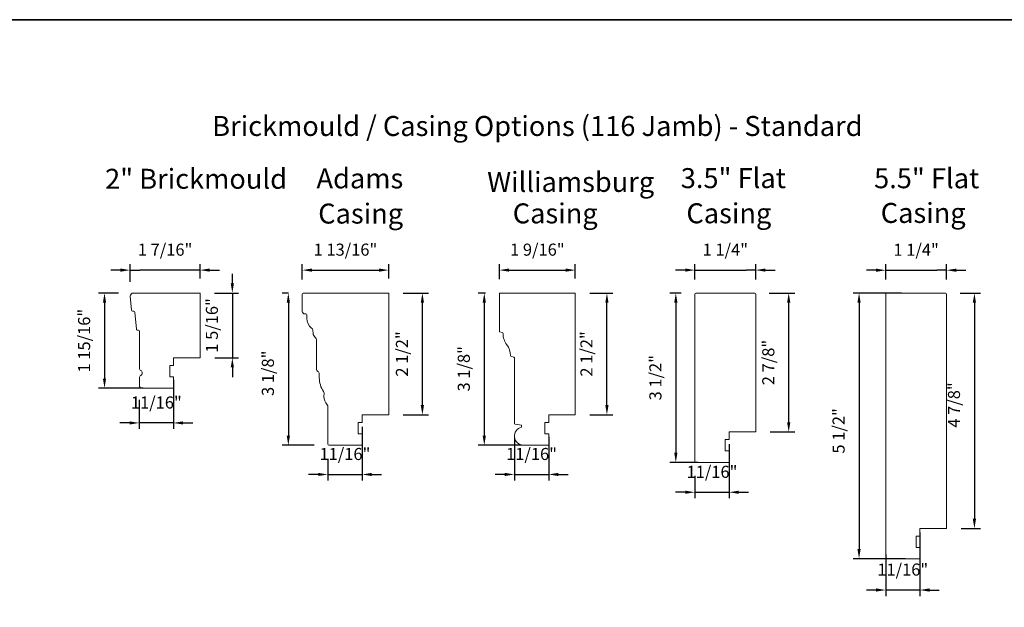
# Model space of a CAD drawing. Extents: x 1338 to 1502, y 1216 to 1315.
# Drawn here: x 1358 to 1379, y 1244 to 1256 of the extents above; entities that cross this region are included whole.
import ezdxf

# ---------------------------------------------------------------- set-up
doc = ezdxf.new("R2010")
doc.units = 0
doc.header["$LTSCALE"] = 250
doc.header["$MEASUREMENT"] = 0
doc.header["$PDMODE"] = 3
doc.header["$PDSIZE"] = -2
doc.layers.get('DEFPOINTS').update_dxf_attribs({"color": 2, "linetype": 'CONTINUOUS'})
for name, color, linetype, lineweight in [('2', 2, 'CONTINUOUS', 25), ('8', 7, 'CONTINUOUS', 35), ('Symbol (ANSI)', 7, 'CONTINUOUS', 25), ('Visible Narrow (ANSI)', 7, 'CONTINUOUS', 18)]:
    doc.layers.add(name, color=color, linetype=linetype, lineweight=lineweight)
doc.styles.add('LoewenTitle_3.5', font='arial.ttf')
doc.styles.add('ROMANS', font='romans')
doc.dimstyles.new('LWDEC', dxfattribs={"dimscale": 0.1, "dimtxt": 2.5, "dimasz": 2, "dimexe": 1.25, "dimexo": 3, "dimgap": 2, "dimtad": 1, "dimtoh": 1, "dimdec": 4, "dimzin": 11, "dimdsep": 46, "dimlunit": 5, "dimtxsty": 'ROMANS', "dimcen": 0, "dimdle": 1.5, "dimazin": 0, "dimtfac": 1, "dimtdec": 4, "dimtix": 1, "dimtmove": 0, "dimatfit": 3, "dimfxl": 0, "dimfrac": 2, "dimtzin": 0, "dimarcsym": 0})

# ---------------------------------------------------------------- blocks, each defined once
blk = doc.blocks.new('*D25')
at = {"layer": '2', "color": 0, "lineweight": -2}
for p, q in [((1360.491, 1250.328), (1360.077, 1250.328)), ((1360.202, 1250.128), (1360.202, 1248.559)), ((1361.004, 1248.359), (1360.077, 1248.359))]:
    blk.add_line(p, q, dxfattribs=at)
at = {"layer": '2', "color": 0}
for points in [[(1360.169, 1250.128), (1360.235, 1250.128), (1360.202, 1250.328)], [(1360.169, 1248.559), (1360.235, 1248.559), (1360.202, 1248.359)]]:
    blk.add_solid(points, dxfattribs=at)
at = {"layer": 'DEFPOINTS', "color": 0}
for p in [(1360.791, 1250.328), (1360.202, 1248.359), (1361.304, 1248.359)]:
    blk.add_point(p, dxfattribs=at)
at = {"layer": '2', "color": 0, "insert": (1359.812, 1249.343), "char_height": 0.25, "attachment_point": 5, "rotation": 90, "style": 'ROMANS'}
blk.add_mtext('1 15/16"', dxfattribs=at)
blk = doc.blocks.new('*D26')
at = {"layer": '2', "color": 0, "lineweight": -2}
for p, q in [((1368.086, 1250.328), (1367.938, 1250.328)), ((1368.063, 1250.128), (1368.063, 1247.378)), ((1368.836, 1247.178), (1367.938, 1247.178))]:
    blk.add_line(p, q, dxfattribs=at)
at = {"layer": '2', "color": 0}
for points in [[(1368.029, 1250.128), (1368.096, 1250.128), (1368.063, 1250.328)], [(1368.029, 1247.378), (1368.096, 1247.378), (1368.063, 1247.178)]]:
    blk.add_solid(points, dxfattribs=at)
at = {"layer": 'DEFPOINTS', "color": 0}
for p in [(1368.386, 1250.328), (1368.063, 1247.178), (1369.136, 1247.178)]:
    blk.add_point(p, dxfattribs=at)
at = {"layer": '2', "color": 0, "insert": (1367.672, 1248.761), "char_height": 0.25, "attachment_point": 5, "rotation": 90, "style": 'ROMANS'}
blk.add_mtext('3 1/8"', dxfattribs=at)
blk = doc.blocks.new('*D27')
at = {"layer": '2', "color": 0, "lineweight": -2}
for p, q in [((1372.141, 1250.328), (1371.902, 1250.328)), ((1372.027, 1250.128), (1372.027, 1247.024)), ((1372.486, 1246.824), (1371.902, 1246.824))]:
    blk.add_line(p, q, dxfattribs=at)
at = {"layer": '2', "color": 0}
for points in [[(1371.994, 1250.128), (1372.061, 1250.128), (1372.027, 1250.328)], [(1371.994, 1247.024), (1372.061, 1247.024), (1372.027, 1246.824)]]:
    blk.add_solid(points, dxfattribs=at)
at = {"layer": 'DEFPOINTS', "color": 0}
for p in [(1372.441, 1250.328), (1372.027, 1246.824), (1372.786, 1246.824)]:
    blk.add_point(p, dxfattribs=at)
at = {"layer": '2', "color": 0, "insert": (1371.637, 1248.576), "char_height": 0.25, "attachment_point": 5, "rotation": 90, "style": 'ROMANS'}
blk.add_mtext('3 1/2"', dxfattribs=at)
blk = doc.blocks.new('*D28')
at = {"layer": '2', "color": 0, "lineweight": -2}
for p, q in [((1376.701, 1250.328), (1375.695, 1250.328)), ((1375.82, 1250.128), (1375.82, 1245.028)), ((1376.78, 1244.828), (1375.695, 1244.828))]:
    blk.add_line(p, q, dxfattribs=at)
at = {"layer": '2', "color": 0}
for points in [[(1375.787, 1250.128), (1375.853, 1250.128), (1375.82, 1250.328)], [(1375.787, 1245.028), (1375.853, 1245.028), (1375.82, 1244.828)]]:
    blk.add_solid(points, dxfattribs=at)
at = {"layer": 'DEFPOINTS', "color": 0}
for p in [(1377.001, 1250.328), (1375.82, 1244.828), (1377.08, 1244.828)]:
    blk.add_point(p, dxfattribs=at)
at = {"layer": '2', "color": 0, "insert": (1375.429, 1247.476), "char_height": 0.25, "attachment_point": 5, "rotation": 90, "style": 'ROMANS'}
blk.add_mtext('5 1/2"', dxfattribs=at)
blk = doc.blocks.new('*D39')
at = {"layer": '2', "color": 0, "lineweight": -2}
for p, q in [((1361.629, 1248.532), (1361.629, 1247.515)), ((1360.92, 1248.118), (1360.92, 1247.515)), ((1360.72, 1247.64), (1360.52, 1247.64)), ((1361.629, 1247.64), (1360.92, 1247.64)), ((1361.829, 1247.64), (1362.029, 1247.64))]:
    blk.add_line(p, q, dxfattribs=at)
at = {"layer": '2', "color": 0}
for points in [[(1360.72, 1247.673), (1360.72, 1247.607), (1360.92, 1247.64)], [(1361.829, 1247.673), (1361.829, 1247.607), (1361.629, 1247.64)]]:
    blk.add_solid(points, dxfattribs=at)
at = {"layer": 'DEFPOINTS', "color": 0}
for p in [(1361.629, 1248.832), (1360.92, 1248.418), (1360.92, 1247.64)]:
    blk.add_point(p, dxfattribs=at)
at = {"layer": '2', "color": 0, "insert": (1361.275, 1248.031), "char_height": 0.25, "attachment_point": 5, "style": 'ROMANS'}
blk.add_mtext('11/16"', dxfattribs=at)
blk = doc.blocks.new('*D40')
at = {"layer": '2', "color": 0, "lineweight": -2}
for p, q in [((1360.732, 1250.563), (1360.732, 1250.928)), ((1362.18, 1250.628), (1362.18, 1250.928)), ((1360.532, 1250.803), (1360.332, 1250.803)), ((1360.732, 1250.803), (1360.932, 1250.803)), ((1361.98, 1250.803), (1360.932, 1250.803)), ((1362.18, 1250.803), (1361.98, 1250.803)), ((1362.38, 1250.803), (1362.58, 1250.803))]:
    blk.add_line(p, q, dxfattribs=at)
at = {"layer": '2', "color": 0}
for points in [[(1360.532, 1250.836), (1360.532, 1250.77), (1360.732, 1250.803)], [(1362.38, 1250.836), (1362.38, 1250.77), (1362.18, 1250.803)]]:
    blk.add_solid(points, dxfattribs=at)
at = {"layer": 'DEFPOINTS', "color": 0}
for p in [(1360.732, 1250.803), (1362.18, 1250.328), (1360.732, 1250.263)]:
    blk.add_point(p, dxfattribs=at)
at = {"layer": '2', "color": 0, "insert": (1361.456, 1251.194), "char_height": 0.25, "attachment_point": 5, "style": 'ROMANS'}
blk.add_mtext('1 7/16"', dxfattribs=at)
blk = doc.blocks.new('*D41')
at = {"layer": '2', "color": 0, "lineweight": -2}
for p, q in [((1368.376, 1250.618), (1368.376, 1250.928)), ((1369.947, 1250.628), (1369.947, 1250.928)), ((1368.576, 1250.803), (1369.747, 1250.803))]:
    blk.add_line(p, q, dxfattribs=at)
at = {"layer": '2', "color": 0}
for points in [[(1368.576, 1250.836), (1368.576, 1250.77), (1368.376, 1250.803)], [(1369.747, 1250.836), (1369.747, 1250.77), (1369.947, 1250.803)]]:
    blk.add_solid(points, dxfattribs=at)
at = {"layer": 'DEFPOINTS', "color": 0}
for p in [(1369.947, 1250.803), (1368.376, 1250.318), (1369.947, 1250.328)]:
    blk.add_point(p, dxfattribs=at)
at = {"layer": '2', "color": 0, "insert": (1369.161, 1251.194), "char_height": 0.25, "attachment_point": 5, "style": 'ROMANS'}
blk.add_mtext('1 9/16"', dxfattribs=at)
blk = doc.blocks.new('*D42')
at = {"layer": '2', "color": 0, "lineweight": -2}
for p, q in [((1368.687, 1247.334), (1368.687, 1246.449)), ((1369.396, 1247.35), (1369.396, 1246.449)), ((1368.487, 1246.574), (1368.287, 1246.574)), ((1368.687, 1246.574), (1369.396, 1246.574)), ((1369.596, 1246.574), (1369.796, 1246.574))]:
    blk.add_line(p, q, dxfattribs=at)
at = {"layer": '2', "color": 0}
for points in [[(1368.487, 1246.607), (1368.487, 1246.541), (1368.687, 1246.574)], [(1369.596, 1246.607), (1369.596, 1246.541), (1369.396, 1246.574)]]:
    blk.add_solid(points, dxfattribs=at)
at = {"layer": 'DEFPOINTS', "color": 0}
for p in [(1368.687, 1247.634), (1369.396, 1247.65), (1369.396, 1246.574)]:
    blk.add_point(p, dxfattribs=at)
at = {"layer": '2', "color": 0, "insert": (1369.041, 1246.965), "char_height": 0.25, "attachment_point": 5, "style": 'ROMANS'}
blk.add_mtext('11/16"', dxfattribs=at)
blk = doc.blocks.new('*D43')
at = {"layer": '2', "color": 0, "lineweight": -2}
for p, q in [((1373.13, 1247.203), (1373.13, 1246.081)), ((1372.422, 1246.543), (1372.422, 1246.081)), ((1372.222, 1246.206), (1372.022, 1246.206)), ((1372.422, 1246.206), (1373.13, 1246.206)), ((1373.33, 1246.206), (1373.53, 1246.206))]:
    blk.add_line(p, q, dxfattribs=at)
at = {"layer": '2', "color": 0}
for points in [[(1372.222, 1246.239), (1372.222, 1246.173), (1372.422, 1246.206)], [(1373.33, 1246.239), (1373.33, 1246.173), (1373.13, 1246.206)]]:
    blk.add_solid(points, dxfattribs=at)
at = {"layer": 'DEFPOINTS', "color": 0}
for p in [(1373.13, 1247.503), (1372.422, 1246.843), (1373.13, 1246.206)]:
    blk.add_point(p, dxfattribs=at)
at = {"layer": '2', "color": 0, "insert": (1372.776, 1246.596), "char_height": 0.25, "attachment_point": 5, "style": 'ROMANS'}
blk.add_mtext('11/16"', dxfattribs=at)
blk = doc.blocks.new('*D44')
at = {"layer": '2', "color": 0, "lineweight": -2}
for p, q in [((1372.422, 1250.608), (1372.422, 1250.928)), ((1373.682, 1250.608), (1373.682, 1250.928)), ((1372.222, 1250.803), (1372.022, 1250.803)), ((1372.422, 1250.803), (1372.622, 1250.803)), ((1372.622, 1250.803), (1373.482, 1250.803)), ((1373.682, 1250.803), (1373.482, 1250.803)), ((1373.882, 1250.803), (1374.082, 1250.803))]:
    blk.add_line(p, q, dxfattribs=at)
at = {"layer": '2', "color": 0}
for points in [[(1372.222, 1250.836), (1372.222, 1250.77), (1372.422, 1250.803)], [(1373.882, 1250.836), (1373.882, 1250.77), (1373.682, 1250.803)]]:
    blk.add_solid(points, dxfattribs=at)
at = {"layer": 'DEFPOINTS', "color": 0}
for p in [(1373.682, 1250.803), (1372.422, 1250.308), (1373.682, 1250.308)]:
    blk.add_point(p, dxfattribs=at)
at = {"layer": '2', "color": 0, "insert": (1373.052, 1251.194), "char_height": 0.25, "attachment_point": 5, "style": 'ROMANS'}
blk.add_mtext('1 1/4"', dxfattribs=at)
blk = doc.blocks.new('*D45')
at = {"layer": '2', "color": 0, "lineweight": -2}
for p, q in [((1376.371, 1250.608), (1376.371, 1250.926)), ((1377.631, 1250.608), (1377.631, 1250.926)), ((1376.171, 1250.801), (1375.971, 1250.801)), ((1376.371, 1250.801), (1376.571, 1250.801)), ((1376.571, 1250.801), (1377.431, 1250.801)), ((1377.631, 1250.801), (1377.431, 1250.801)), ((1377.831, 1250.801), (1378.031, 1250.801))]:
    blk.add_line(p, q, dxfattribs=at)
at = {"layer": '2', "color": 0}
for points in [[(1376.171, 1250.834), (1376.171, 1250.767), (1376.371, 1250.801)], [(1377.831, 1250.834), (1377.831, 1250.767), (1377.631, 1250.801)]]:
    blk.add_solid(points, dxfattribs=at)
at = {"layer": 'DEFPOINTS', "color": 0}
for p in [(1377.631, 1250.801), (1376.371, 1250.308), (1377.631, 1250.308)]:
    blk.add_point(p, dxfattribs=at)
at = {"layer": '2', "color": 0, "insert": (1377.001, 1251.191), "char_height": 0.25, "attachment_point": 5, "style": 'ROMANS'}
blk.add_mtext('1 1/4"', dxfattribs=at)
blk = doc.blocks.new('*D46')
at = {"layer": '2', "color": 0, "lineweight": -2}
for p, q in [((1377.08, 1245.372), (1377.08, 1244.057)), ((1376.371, 1244.919), (1376.371, 1244.057)), ((1376.171, 1244.182), (1375.971, 1244.182)), ((1377.08, 1244.182), (1376.371, 1244.182)), ((1377.28, 1244.182), (1377.48, 1244.182))]:
    blk.add_line(p, q, dxfattribs=at)
at = {"layer": '2', "color": 0}
for points in [[(1376.171, 1244.216), (1376.171, 1244.149), (1376.371, 1244.182)], [(1377.28, 1244.216), (1377.28, 1244.149), (1377.08, 1244.182)]]:
    blk.add_solid(points, dxfattribs=at)
at = {"layer": 'DEFPOINTS', "color": 0}
for p in [(1377.08, 1245.672), (1376.371, 1245.219), (1376.371, 1244.182)]:
    blk.add_point(p, dxfattribs=at)
at = {"layer": '2', "color": 0, "insert": (1376.725, 1244.573), "char_height": 0.25, "attachment_point": 5, "style": 'ROMANS'}
blk.add_mtext('11/16"', dxfattribs=at)
blk = doc.blocks.new('*D54')
at = {"layer": '2', "color": 0, "lineweight": -2}
for p, q in [((1364.294, 1250.608), (1364.294, 1250.928)), ((1366.085, 1250.628), (1366.085, 1250.928)), ((1364.494, 1250.803), (1365.885, 1250.803))]:
    blk.add_line(p, q, dxfattribs=at)
at = {"layer": '2', "color": 0}
for points in [[(1364.494, 1250.836), (1364.494, 1250.77), (1364.294, 1250.803)], [(1365.885, 1250.836), (1365.885, 1250.77), (1366.085, 1250.803)]]:
    blk.add_solid(points, dxfattribs=at)
at = {"layer": 'DEFPOINTS', "color": 0}
for p in [(1366.085, 1250.803), (1366.085, 1250.328), (1364.294, 1250.308)]:
    blk.add_point(p, dxfattribs=at)
at = {"layer": '2', "color": 0, "insert": (1365.189, 1251.194), "char_height": 0.25, "attachment_point": 5, "style": 'ROMANS'}
blk.add_mtext('1 13/16"', dxfattribs=at)
blk = doc.blocks.new('*D55')
at = {"layer": '2', "color": 0, "lineweight": -2}
for p, q in [((1365.534, 1247.557), (1365.534, 1246.449)), ((1364.825, 1246.898), (1364.825, 1246.449)), ((1364.625, 1246.574), (1364.425, 1246.574)), ((1364.825, 1246.574), (1365.534, 1246.574)), ((1365.734, 1246.574), (1365.934, 1246.574))]:
    blk.add_line(p, q, dxfattribs=at)
at = {"layer": '2', "color": 0}
for points in [[(1364.625, 1246.607), (1364.625, 1246.541), (1364.825, 1246.574)], [(1365.734, 1246.607), (1365.734, 1246.541), (1365.534, 1246.574)]]:
    blk.add_solid(points, dxfattribs=at)
at = {"layer": 'DEFPOINTS', "color": 0}
for p in [(1365.534, 1247.857), (1364.825, 1247.198), (1365.534, 1246.574)]:
    blk.add_point(p, dxfattribs=at)
at = {"layer": '2', "color": 0, "insert": (1365.179, 1246.965), "char_height": 0.25, "attachment_point": 5, "style": 'ROMANS'}
blk.add_mtext('11/16"', dxfattribs=at)
blk = doc.blocks.new('*D56')
at = {"layer": '2', "color": 0, "lineweight": -2}
for p, q in [((1364.013, 1250.328), (1363.882, 1250.328)), ((1364.007, 1250.128), (1364.007, 1247.378)), ((1364.545, 1247.178), (1363.882, 1247.178))]:
    blk.add_line(p, q, dxfattribs=at)
at = {"layer": '2', "color": 0}
for points in [[(1363.973, 1250.128), (1364.04, 1250.128), (1364.007, 1250.328)], [(1363.973, 1247.378), (1364.04, 1247.378), (1364.007, 1247.178)]]:
    blk.add_solid(points, dxfattribs=at)
at = {"layer": 'DEFPOINTS', "color": 0}
for p in [(1364.313, 1250.328), (1364.007, 1247.178), (1364.845, 1247.178)]:
    blk.add_point(p, dxfattribs=at)
at = {"layer": '2', "color": 0, "insert": (1363.616, 1248.668), "char_height": 0.25, "attachment_point": 5, "rotation": 90, "style": 'ROMANS'}
blk.add_mtext('3 1/8"', dxfattribs=at)
blk = doc.blocks.new('*D58')
at = {"layer": '2', "color": 0, "lineweight": -2}
for p, q in [((1377.911, 1250.328), (1378.333, 1250.328)), ((1378.208, 1250.128), (1378.208, 1245.658)), ((1377.931, 1245.458), (1378.333, 1245.458))]:
    blk.add_line(p, q, dxfattribs=at)
at = {"layer": '2', "color": 0}
for points in [[(1378.174, 1250.128), (1378.241, 1250.128), (1378.208, 1250.328)], [(1378.174, 1245.658), (1378.241, 1245.658), (1378.208, 1245.458)]]:
    blk.add_solid(points, dxfattribs=at)
at = {"layer": 'DEFPOINTS', "color": 0}
for p in [(1377.611, 1250.328), (1377.631, 1245.458), (1378.208, 1245.458)]:
    blk.add_point(p, dxfattribs=at)
at = {"layer": '2', "color": 0, "insert": (1377.817, 1248.011), "char_height": 0.25, "attachment_point": 5, "rotation": 90, "style": 'ROMANS'}
blk.add_mtext('4 7/8"', dxfattribs=at)
blk = doc.blocks.new('*D61')
at = {"layer": '2', "color": 0, "lineweight": -2}
for p, q in [((1362.848, 1250.528), (1362.848, 1250.728)), ((1362.48, 1250.328), (1362.973, 1250.328)), ((1362.848, 1250.328), (1362.848, 1248.989)), ((1362.484, 1248.989), (1362.973, 1248.989)), ((1362.848, 1248.789), (1362.848, 1248.589))]:
    blk.add_line(p, q, dxfattribs=at)
at = {"layer": '2', "color": 0}
for points in [[(1362.815, 1250.528), (1362.881, 1250.528), (1362.848, 1250.328)], [(1362.815, 1248.789), (1362.881, 1248.789), (1362.848, 1248.989)]]:
    blk.add_solid(points, dxfattribs=at)
at = {"layer": 'DEFPOINTS', "color": 0}
for p in [(1362.18, 1250.328), (1362.184, 1248.989), (1362.848, 1248.989)]:
    blk.add_point(p, dxfattribs=at)
at = {"layer": '2', "color": 0, "insert": (1362.457, 1249.658), "char_height": 0.25, "attachment_point": 5, "rotation": 90, "style": 'ROMANS'}
blk.add_mtext('1 5/16"', dxfattribs=at)
blk = doc.blocks.new('*D62')
at = {"layer": '2', "color": 0, "lineweight": -2}
for p, q in [((1366.385, 1250.328), (1366.907, 1250.328)), ((1366.782, 1248.008), (1366.782, 1250.128)), ((1366.385, 1247.808), (1366.907, 1247.808))]:
    blk.add_line(p, q, dxfattribs=at)
at = {"layer": '2', "color": 0}
for points in [[(1366.748, 1250.128), (1366.815, 1250.128), (1366.782, 1250.328)], [(1366.748, 1248.008), (1366.815, 1248.008), (1366.782, 1247.808)]]:
    blk.add_solid(points, dxfattribs=at)
at = {"layer": 'DEFPOINTS', "color": 0}
for p in [(1366.085, 1250.328), (1366.782, 1250.328), (1366.085, 1247.808)]:
    blk.add_point(p, dxfattribs=at)
at = {"layer": '2', "color": 0, "insert": (1366.391, 1249.068), "char_height": 0.25, "attachment_point": 5, "rotation": 90, "style": 'ROMANS'}
blk.add_mtext('2 1/2"', dxfattribs=at)
blk = doc.blocks.new('*D63')
at = {"layer": '2', "color": 0, "lineweight": -2}
for p, q in [((1370.247, 1250.328), (1370.726, 1250.328)), ((1370.601, 1248.008), (1370.601, 1250.128)), ((1370.247, 1247.808), (1370.726, 1247.808))]:
    blk.add_line(p, q, dxfattribs=at)
at = {"layer": '2', "color": 0}
for points in [[(1370.568, 1250.128), (1370.634, 1250.128), (1370.601, 1250.328)], [(1370.568, 1248.008), (1370.634, 1248.008), (1370.601, 1247.808)]]:
    blk.add_solid(points, dxfattribs=at)
at = {"layer": 'DEFPOINTS', "color": 0}
for p in [(1369.947, 1250.328), (1370.601, 1250.328), (1369.947, 1247.808)]:
    blk.add_point(p, dxfattribs=at)
at = {"layer": '2', "color": 0, "insert": (1370.21, 1249.068), "char_height": 0.25, "attachment_point": 5, "rotation": 90, "style": 'ROMANS'}
blk.add_mtext('2 1/2"', dxfattribs=at)
blk = doc.blocks.new('*D64')
at = {"layer": '2', "color": 0, "lineweight": -2}
for p, q in [((1373.962, 1250.328), (1374.489, 1250.328)), ((1374.364, 1247.654), (1374.364, 1250.128)), ((1373.982, 1247.454), (1374.489, 1247.454))]:
    blk.add_line(p, q, dxfattribs=at)
at = {"layer": '2', "color": 0}
for points in [[(1374.331, 1250.128), (1374.398, 1250.128), (1374.364, 1250.328)], [(1374.331, 1247.654), (1374.398, 1247.654), (1374.364, 1247.454)]]:
    blk.add_solid(points, dxfattribs=at)
at = {"layer": 'DEFPOINTS', "color": 0}
for p in [(1373.662, 1250.328), (1374.364, 1250.328), (1373.682, 1247.454)]:
    blk.add_point(p, dxfattribs=at)
at = {"layer": '2', "color": 0, "insert": (1373.974, 1248.891), "char_height": 0.25, "attachment_point": 5, "rotation": 90, "style": 'ROMANS'}
blk.add_mtext('2 7/8"', dxfattribs=at)

msp = doc.modelspace()

# ---------------------------------------------------------------- linework, layer by layer
at = {"layer": '8', "linetype": 'Continuous'}
msp.add_lwpolyline([(1338.06652, 1255.98526), (1387.79529, 1255.98526), (1387.79529, 1215.61025), (1338.06652, 1215.61025)], close=True, dxfattribs=at)
at = {"layer": 'Visible Narrow (ANSI)'}
for points in [[(1361.63278, 1248.98907), (1361.63278, 1248.83159), (1361.55404, 1248.83159), (1361.55404, 1248.59537), (1361.63278, 1248.59537), (1361.63278, 1248.35915), (1360.98318, 1248.35915, -0.41421356), (1360.92412, 1248.4182), (1360.92412, 1248.57182, -0.26794919), (1360.95365, 1248.62296, 0.57735027), (1360.95365, 1248.72525, -0.26794919), (1360.92412, 1248.77639), (1360.92412, 1249.54025, 0.39139246), (1360.90598, 1249.55987), (1360.87927, 1249.56197, -0.36397023), (1360.86122, 1249.57971), (1360.82693, 1249.93583, 0.36397023), (1360.80888, 1249.95357), (1360.78217, 1249.95567, -0.36397023), (1360.76412, 1249.97341), (1360.73624, 1250.26293, -0.44261709), (1360.79503, 1250.32765), (1362.18396, 1250.32765), (1362.18396, 1248.98907)], [(1365.53378, 1247.65049), (1365.45504, 1247.65049), (1365.45504, 1247.41427), (1365.53378, 1247.41427), (1365.53378, 1247.17805), (1364.84481, 1247.17805, -0.41421356), (1364.82512, 1247.19773), (1364.82512, 1247.97529, 0.18408612), (1364.81014, 1248.01459, -0.18585841), (1364.74486, 1248.18769), (1364.74533, 1248.25638, 0.15096301), (1364.73527, 1248.28976, -0.14950016), (1364.648, 1248.57626), (1364.64809, 1248.65436, 0.26859675), (1364.61849, 1248.70561, -0.26829326), (1364.5889, 1248.75679), (1364.5889, 1249.36308, 0.23606798), (1364.56528, 1249.41033, -0.20859261), (1364.51868, 1249.49247), (1364.51125, 1249.56321, 0.20184166), (1364.48916, 1249.60335, -0.22923921), (1364.39205, 1249.80403), (1364.39205, 1249.87489, 0.41421356), (1364.37237, 1249.89458), (1364.35268, 1249.89458, -0.41421356), (1364.29363, 1249.95363), (1364.29363, 1250.30796, -0.41421356), (1364.31331, 1250.32765), (1366.08496, 1250.32765), (1366.08496, 1247.80797), (1365.53378, 1247.80797)], [(1369.39564, 1247.65049), (1369.3169, 1247.65049), (1369.3169, 1247.41427), (1369.39564, 1247.41427), (1369.39564, 1247.17805), (1368.87596, 1247.17805, -0.8953946), (1368.83462, 1247.55142), (1368.83462, 1247.59143), (1368.70325, 1247.6146, -0.36397023), (1368.68698, 1247.63398), (1368.68698, 1248.98513, 0.34432761), (1368.67206, 1249.00423), (1368.6229, 1249.01649, -0.33419299), (1368.60799, 1249.03487, 0.15202822), (1368.53037, 1249.25564, -0.16175601), (1368.45077, 1249.49077, 0.34273763), (1368.43584, 1249.50975), (1368.38342, 1249.52282, -0.34432761), (1368.37596, 1249.53238), (1368.37596, 1250.31781, -0.41421356), (1368.3858, 1250.32765), (1369.94682, 1250.32765), (1369.94682, 1247.80797), (1369.39564, 1247.80797)], [(1372.42176, 1250.30796, -0.41421356), (1372.44145, 1250.32765), (1373.66192, 1250.32765, -0.41421356), (1373.6816, 1250.30796), (1373.6816, 1247.45364), (1373.13042, 1247.45364), (1373.13042, 1247.29616), (1373.05168, 1247.29616), (1373.05168, 1247.05994), (1373.13042, 1247.05994), (1373.13042, 1246.82372), (1372.44145, 1246.82372, -0.41421356), (1372.42176, 1246.8434)], [(1376.37102, 1250.30796, -0.41421356), (1376.3907, 1250.32765), (1377.61117, 1250.32765, -0.41421356), (1377.63086, 1250.30796), (1377.63086, 1245.45758), (1377.07968, 1245.45758), (1377.07968, 1245.3001), (1377.00094, 1245.3001), (1377.00094, 1245.06388), (1377.07968, 1245.06388), (1377.07968, 1244.82766), (1376.3907, 1244.82766, -0.41421356), (1376.37102, 1244.84735)]]:
    msp.add_lwpolyline(points, format="xyb", close=True, dxfattribs=at)

# ---------------------------------------------------------------- texts
at = {"layer": 'Symbol (ANSI)', "char_height": 0.413385, "attachment_point": 7, "style": 'LoewenTitle_3.5'}
for s, insert in [('Brickmould / Casing Options (116 Jamb) - Standard', (1362.43108, 1253.44958)), ('2" Brickmould', (1360.21396, 1252.35651)), ('Adams', (1364.58935, 1252.36468)), ('Williamsburg', (1368.12266, 1252.29232)), ('3.5" Flat', (1372.1294, 1252.37054)), ('5.5" Flat', (1376.13111, 1252.36824)), ('Casing', (1364.6251, 1251.63698)), ('Casing', (1368.65153, 1251.64109)), ('Casing', (1372.24579, 1251.64305)), ('Casing', (1376.26821, 1251.65018))]:
    msp.add_mtext(s, dxfattribs=dict(at, insert=insert))

# ---------------------------------------------------------------- dimensions: what is measured, and where the dimension line sits
at = {"layer": '2'}
for base, p1, p2, angle, picture, middle in [((1360.73235, 1250.80305), (1362.18008, 1250.32765), (1360.73235, 1250.26293), 180, '*D40', (1361.45622, 1250.80305)), ((1366.08496, 1250.80305), (1364.29363, 1250.30796), (1366.08496, 1250.32765), 180, '*D54', (1365.18929, 1250.80305)), ((1360.20214, 1248.35915), (1360.79114, 1250.32765), (1361.30409, 1248.35915), 270, '*D25', (1360.20214, 1249.3434)), ((1364.00666, 1247.17805), (1364.31331, 1250.32765), (1364.84481, 1247.17805), 270, '*D56', (1364.00666, 1248.66811)), ((1368.06278, 1247.17805), (1368.3858, 1250.32765), (1369.1358, 1247.17805), 270, '*D26', (1368.06278, 1248.76072)), ((1372.02747, 1246.82372), (1372.44145, 1250.32765), (1372.78593, 1246.82372), 270, '*D27', (1372.02747, 1248.57568)), ((1375.81984, 1244.82766), (1377.00094, 1250.32765), (1377.07968, 1244.82766), 90, '*D28', (1375.81984, 1247.47577)), ((1378.20774, 1245.45758), (1377.61117, 1250.32765), (1377.63086, 1245.45758), 90, '*D58', (1378.20774, 1248.01072)), ((1360.92024, 1247.64008), (1361.6289, 1248.83159), (1360.92024, 1248.4182), 180, '*D39', (1361.27457, 1247.64008)), ((1369.39564, 1246.57414), (1368.68698, 1247.63398), (1369.39564, 1247.65049), 180, '*D42', (1369.04131, 1246.57414)), ((1373.13042, 1246.20601), (1372.42176, 1246.8434), (1373.13042, 1247.50285), 180, '*D43', (1372.77609, 1246.20601)), ((1376.37102, 1244.18231), (1377.07968, 1245.67197), (1376.37102, 1245.21921), 180, '*D46', (1376.72535, 1244.18231))]:
    dim = msp.add_linear_dim(base=base, p1=p1, p2=p2, angle=angle, dimstyle='LWDEC', override={"dimpost": '"'}, dxfattribs=at)
    dim.commit()
    dim.dimension.update_dxf_attribs({"geometry": picture, "text_midpoint": middle, "dimtype": 160})
for base, p1, p2, picture, middle in [((1369.94682, 1250.80305), (1368.37596, 1250.31781), (1369.94682, 1250.32765), '*D41', (1369.16139, 1250.80305)), ((1373.6816, 1250.80305), (1372.42176, 1250.30796), (1373.6816, 1250.30796), '*D44', (1373.05168, 1250.80305)), ((1377.63086, 1250.80079), (1376.37102, 1250.30796), (1377.63086, 1250.30796), '*D45', (1377.00094, 1250.80079)), ((1365.53378, 1246.57414), (1364.82512, 1247.19773), (1365.53378, 1247.85718), '*D55', (1365.17945, 1246.57414))]:
    dim = msp.add_linear_dim(base=base, p1=p1, p2=p2, dimstyle='LWDEC', override={"dimpost": '"'}, dxfattribs=at)
    dim.commit()
    dim.dimension.update_dxf_attribs({"geometry": picture, "text_midpoint": middle, "dimtype": 160})
for base, p1, p2, picture, middle in [((1362.84788, 1248.98907), (1362.18008, 1250.32765), (1362.18396, 1248.98907), '*D61', (1362.4574, 1249.65836)), ((1366.78179, 1250.32765), (1366.08496, 1247.80797), (1366.08496, 1250.32765), '*D62', (1366.39131, 1249.06781)), ((1370.60084, 1250.32765), (1369.94682, 1247.80797), (1369.94682, 1250.32765), '*D63', (1370.21036, 1249.06781)), ((1374.36437, 1250.32765), (1373.6816, 1247.45364), (1373.66192, 1250.32765), '*D64', (1373.9739, 1248.89064))]:
    dim = msp.add_linear_dim(base=base, p1=p1, p2=p2, angle=90, dimstyle='LWDEC', override={"dimpost": '"'}, dxfattribs=at)
    dim.commit()
    dim.dimension.update_dxf_attribs({"geometry": picture, "text_midpoint": middle})

doc.saveas('drawing.dxf')
